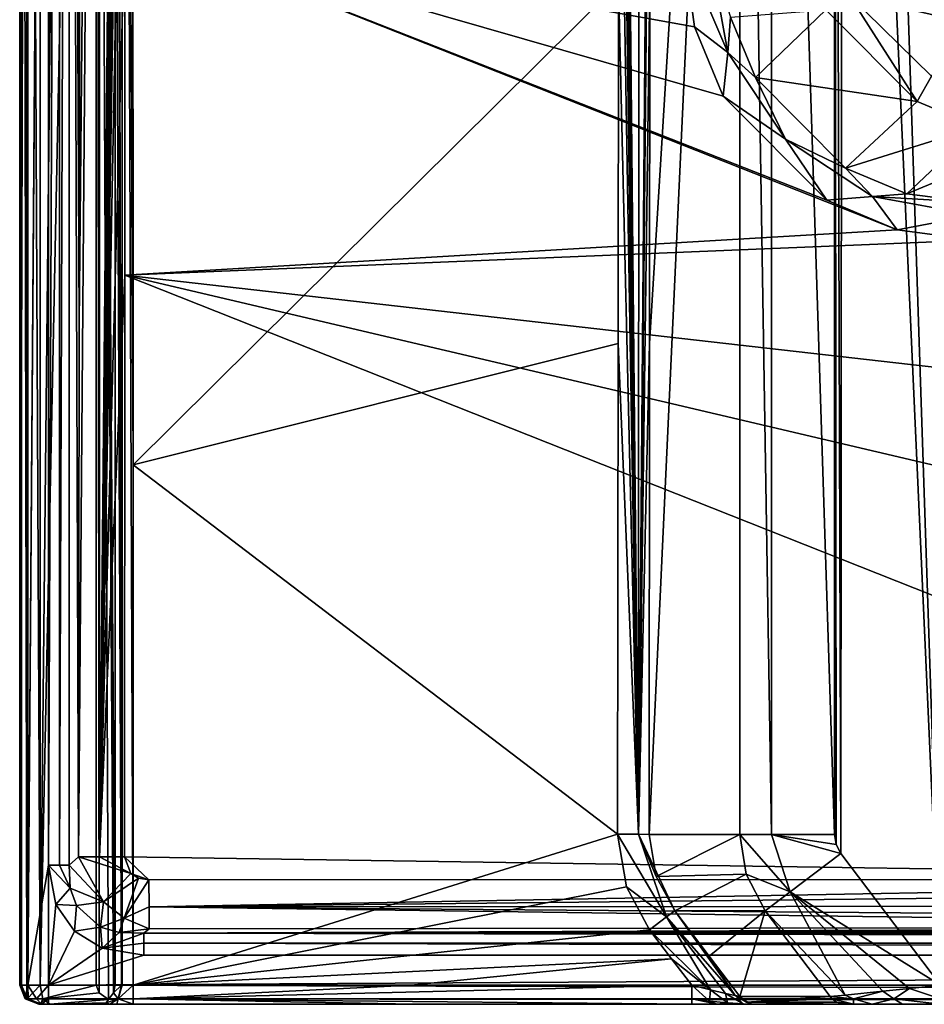
# Model space of a CAD drawing. Units: millimetres. Extents: x -420 to 420, y -10 to 462.
# Drawn here: x -420 to -278, y 0 to 154 of the extents above; entities that cross this region are included whole.
import ezdxf

# ---------------------------------------------------------------- set-up
doc = ezdxf.new("R2010")
doc.units = ezdxf.units.MM
doc.header["$LTSCALE"] = 127.314815
for name, color, linetype in [('16', 7, 'CONTINUOUS'), ('22', 7, 'CONTINUOUS'), ('25', 7, 'CONTINUOUS'), ('26', 7, 'CONTINUOUS'), ('27', 7, 'CONTINUOUS'), ('28', 7, 'CONTINUOUS'), ('29', 7, 'CONTINUOUS'), ('31', 7, 'CONTINUOUS'), ('32', 7, 'CONTINUOUS'), ('36', 7, 'CONTINUOUS'), ('37', 7, 'CONTINUOUS'), ('38', 7, 'CONTINUOUS'), ('44', 7, 'CONTINUOUS'), ('45', 7, 'CONTINUOUS'), ('46', 7, 'CONTINUOUS'), ('47', 7, 'CONTINUOUS'), ('52', 7, 'CONTINUOUS'), ('55', 7, 'CONTINUOUS'), ('59', 7, 'CONTINUOUS'), ('6', 7, 'CONTINUOUS'), ('64', 7, 'CONTINUOUS'), ('65', 7, 'CONTINUOUS'), ('66', 7, 'CONTINUOUS'), ('70', 7, 'CONTINUOUS'), ('71', 7, 'CONTINUOUS'), ('72', 7, 'CONTINUOUS'), ('73', 7, 'CONTINUOUS'), ('74', 7, 'CONTINUOUS'), ('75', 7, 'CONTINUOUS'), ('76', 7, 'CONTINUOUS'), ('77', 7, 'CONTINUOUS'), ('78', 7, 'CONTINUOUS'), ('79', 7, 'CONTINUOUS'), ('80', 7, 'CONTINUOUS'), ('81', 7, 'CONTINUOUS'), ('83', 7, 'CONTINUOUS'), ('84', 7, 'CONTINUOUS'), ('86', 7, 'CONTINUOUS'), ('87', 7, 'CONTINUOUS'), ('88', 7, 'CONTINUOUS'), ('90', 7, 'CONTINUOUS'), ('93', 7, 'CONTINUOUS')]:
    doc.layers.add(name, color=color, linetype=linetype)

msp = doc.modelspace()

# ---------------------------------------------------------------- linework, layer by layer
at = {"layer": '16', "color": 7, "linetype": 'Continuous'}
for points in [[(-308.44, 154.88, 11.96), (-293.49, 156.04, 92.14), (-304.53, 145.43, 11.84), (-308.44, 154.88, 11.96)], [(-293.49, 156.04, 92.14), (-279.15, 141.67, 92.58), (-304.53, 145.43, 11.84), (-293.49, 156.04, 92.14)], [(-304.53, 145.43, 11.84), (-279.15, 141.67, 92.58), (-290.4, 131.22, 11.88), (-304.53, 145.43, 11.84)], [(-279.15, 141.67, 92.58), (-269.61, 137.66, 92.6), (-290.4, 131.22, 11.88), (-279.15, 141.67, 92.58)], [(-290.4, 131.22, 11.88), (-269.61, 137.66, 92.6), (-280.78, 127.19, 12.03), (-290.4, 131.22, 11.88)], [(-269.61, 137.66, 92.6), (-259, 136.21, 92.5), (-280.78, 127.19, 12.03), (-269.61, 137.66, 92.6)], [(-259, 136.21, 92.5), (-270.13, 125.79, 12.28), (-280.78, 127.19, 12.03), (-259, 136.21, 92.5)]]:
    msp.add_3dface(points, dxfattribs=at)
at = {"layer": '22', "color": 7, "linetype": 'Continuous'}
for points in [[(-281.53, 163.33, 104.39), (-272.53, 154.34, 104.86), (-289.77, 158.27, 100.21), (-281.53, 163.33, 104.39)], [(-279.15, 141.67, 92.58), (-293.49, 156.04, 92.14), (-289.77, 158.27, 100.21), (-279.15, 141.67, 92.58)], [(-289.77, 158.27, 100.21), (-272.53, 154.34, 104.86), (-276.91, 145.63, 100.88), (-289.77, 158.27, 100.21)], [(-279.15, 141.67, 92.58), (-289.77, 158.27, 100.21), (-276.91, 145.63, 100.88), (-279.15, 141.67, 92.58)], [(-269.61, 137.66, 92.6), (-279.15, 141.67, 92.58), (-276.91, 145.63, 100.88), (-269.61, 137.66, 92.6)]]:
    msp.add_3dface(points, dxfattribs=at)
at = {"layer": '25', "color": 7, "linetype": 'Continuous'}
for points in [[(-412.25, 21.84, 1.39), (-412.25, 442.73, 1.39), (-410.76, 23.15, 2.94), (-412.25, 21.84, 1.39)], [(-410.76, 23.15, 2.94), (-412.25, 442.73, 1.39), (-410.68, 106.82, 3.03), (-410.76, 23.15, 2.94)], [(-410.68, 106.82, 3.03), (-412.25, 442.73, 1.39), (-410.63, 157.22, 3.08), (-410.68, 106.82, 3.03)]]:
    msp.add_3dface(points, dxfattribs=at)
at = {"layer": '26', "color": 7, "linetype": 'Continuous'}
for points in [[(-420, 446.31, 4.67), (-420, 3, 4.67), (-419.86, 446.18, 8.2), (-420, 446.31, 4.67)], [(-419.86, 446.18, 8.2), (-420, 3, 4.67), (-419.72, 446.04, 11.73), (-419.86, 446.18, 8.2)], [(-419.72, 446.04, 11.73), (-420, 3, 4.67), (-419.72, 444.55, 11.82), (-419.72, 446.04, 11.73)], [(-419.72, 444.55, 11.82), (-420, 3, 4.67), (-419.72, 443.08, 11.85), (-419.72, 444.55, 11.82)], [(-419.72, 443.08, 11.85), (-420, 3, 4.67), (-419.72, 3, 11.85), (-419.72, 443.08, 11.85)]]:
    msp.add_3dface(points, dxfattribs=at)
at = {"layer": '27', "color": 7, "linetype": 'Continuous'}
for points in [[(-416.79, 443.08, 16.78), (-416.79, 3, 16.78), (-412.26, 438.57, 19.47), (-416.79, 443.08, 16.78)], [(-412.26, 438.57, 19.47), (-416.79, 3, 16.78), (-408, 434.33, 22), (-412.26, 438.57, 19.47)], [(-408, 434.33, 22), (-416.79, 3, 16.78), (-408, 3, 22), (-408, 434.33, 22)]]:
    msp.add_3dface(points, dxfattribs=at)
at = {"layer": '28', "color": 7, "linetype": 'Continuous'}
for points in [[(-403.52, 114.39, 6.12), (-403.5, 169.47, 6.17), (-282.31, 121.52, 6.99), (-403.52, 114.39, 6.12)], [(-282.31, 121.52, 6.99), (-403.5, 169.47, 6.17), (-293.35, 126.17, 6.96), (-282.31, 121.52, 6.99)], [(-293.35, 126.17, 6.96), (-403.5, 169.47, 6.17), (-309.59, 142.51, 6.94), (-293.35, 126.17, 6.96)], [(-309.59, 142.51, 6.94), (-403.5, 169.47, 6.17), (-314.1, 153.36, 6.96), (-309.59, 142.51, 6.94)], [(-314.1, 153.36, 6.96), (-403.5, 169.47, 6.17), (-315.7, 165.43, 7), (-314.1, 153.36, 6.96)], [(-270.09, 119.89, 7.05), (-403.52, 114.39, 6.12), (-282.31, 121.52, 6.99), (-270.09, 119.89, 7.05)], [(0, 68.52, 7.02), (-403.52, 114.39, 6.12), (-270.09, 119.89, 7.05), (0, 68.52, 7.02)], [(-403.55, 23.13, 6.03), (-403.52, 114.39, 6.12), (-164.2, 19.6, 6.29), (-403.55, 23.13, 6.03)], [(-164.2, 19.6, 6.29), (-403.52, 114.39, 6.12), (0, 19.61, 6.33), (-164.2, 19.6, 6.29)], [(0, 19.61, 6.33), (-403.52, 114.39, 6.12), (0, 68.52, 7.02), (0, 19.61, 6.33)], [(-402.55, 20.52, 6.03), (-403.55, 23.13, 6.03), (-399.71, 19.51, 6.03), (-402.55, 20.52, 6.03)], [(-399.71, 19.51, 6.03), (-403.55, 23.13, 6.03), (-164.2, 19.6, 6.29), (-399.71, 19.51, 6.03)], [(-401.33, 19.77, 6.03), (-402.55, 20.52, 6.03), (-399.71, 19.51, 6.03), (-401.33, 19.77, 6.03)]]:
    msp.add_3dface(points, dxfattribs=at)
at = {"layer": '29', "color": 7, "linetype": 'Continuous'}
for points in [[(-321.17, 103.68, 24.93), (-321.23, 26.67, 24.49), (-306.99, 334.31, 127.06), (-321.17, 103.68, 24.93)], [(-306.99, 334.31, 127.06), (-321.23, 26.67, 24.49), (-306.99, 26.67, 127.06), (-306.99, 334.31, 127.06)], [(-321.13, 160.19, 25.2), (-321.17, 103.68, 24.93), (-306.99, 334.31, 127.06), (-321.13, 160.19, 25.2)]]:
    msp.add_3dface(points, dxfattribs=at)
at = {"layer": '31', "color": 7, "linetype": 'Continuous'}
for points in [[(-402.19, 84.64, 20.1), (-326.04, 160.21, 20.89), (-402.22, 196.54, 20.21), (-402.19, 84.64, 20.1)], [(-326.09, 103.71, 20.62), (-326.04, 160.21, 20.89), (-402.19, 84.64, 20.1), (-326.09, 103.71, 20.62)], [(-326.17, 26.7, 20.18), (-326.09, 103.71, 20.62), (-402.19, 84.64, 20.1), (-326.17, 26.7, 20.18)], [(-402.17, 3, 20), (-326.17, 26.7, 20.18), (-402.19, 84.64, 20.1), (-402.17, 3, 20)], [(-324.75, 18.42, 20.13), (-326.17, 26.7, 20.18), (-402.17, 3, 20), (-324.75, 18.42, 20.13)], [(-321.14, 11.7, 20.08), (-324.75, 18.42, 20.13), (-402.17, 3, 20), (-321.14, 11.7, 20.08)], [(-317.69, 7.14, 20.05), (-321.14, 11.7, 20.08), (-402.17, 3, 20), (-317.69, 7.14, 20.05)], [(-402.17, 3, 20), (-358.56, 2.99, 20.01), (-317.69, 7.14, 20.05), (-402.17, 3, 20)], [(-314.54, 2.98, 20.02), (-317.69, 7.14, 20.05), (-358.56, 2.99, 20.01), (-314.54, 2.98, 20.02)]]:
    msp.add_3dface(points, dxfattribs=at)
at = {"layer": '32', "color": 7, "linetype": 'Continuous'}
for points in [[(-412.25, 21.84, 1.39), (-410.76, 23.15, 2.94), (-406.84, 16.09, 3.88), (-412.25, 21.84, 1.39)], [(-412.08, 18.24, 1.11), (-412.25, 21.84, 1.39), (-406.84, 16.09, 3.88), (-412.08, 18.24, 1.11)], [(-411.1, 15.52, 0.98), (-412.08, 18.24, 1.11), (-406.84, 16.09, 3.88), (-411.1, 15.52, 0.98)], [(-407.33, 12.11, 1.05), (-411.1, 15.52, 0.98), (-406.84, 16.09, 3.88), (-407.33, 12.11, 1.05)], [(-403.6, 13.51, 3.47), (-407.33, 12.11, 1.05), (-406.84, 16.09, 3.88), (-403.6, 13.51, 3.47)], [(-404.4, 11.26, 1.26), (-407.33, 12.11, 1.05), (-403.6, 13.51, 3.47), (-404.4, 11.26, 1.26)], [(-399.69, 11.86, 2.46), (-404.4, 11.26, 1.26), (-403.6, 13.51, 3.47), (-399.69, 11.86, 2.46)], [(-400.5, 11.15, 1.61), (-404.4, 11.26, 1.26), (-399.69, 11.86, 2.46), (-400.5, 11.15, 1.61)]]:
    msp.add_3dface(points, dxfattribs=at)
at = {"layer": '36', "color": 7, "linetype": 'Continuous'}
for points in [[(400.5, 9.6, 0.42), (-400.5, 11.15, 1.61), (400.5, 11.15, 1.61), (400.5, 9.6, 0.42)], [(-400.5, 11.15, 1.61), (400.5, 9.6, 0.42), (-400.5, 9.6, 0.42), (-400.5, 11.15, 1.61)], [(400.5, 9.6, 0.42), (400.5, 7.7), (-400.5, 9.6, 0.42), (400.5, 9.6, 0.42)], [(-400.5, 9.6, 0.42), (400.5, 7.7), (-400.5, 7.7), (-400.5, 9.6, 0.42)]]:
    msp.add_3dface(points, dxfattribs=at)
at = {"layer": '37', "color": 7, "linetype": 'Continuous'}
for points in [[(-413.73, 21.84, 0.36), (-412.08, 18.24, 1.11), (-415.5, 21.84), (-413.73, 21.84, 0.36)], [(-415.5, 21.84), (-412.08, 18.24, 1.11), (-414.31, 15.64), (-415.5, 21.84)], [(-412.25, 21.84, 1.39), (-412.08, 18.24, 1.11), (-413.73, 21.84, 0.36), (-412.25, 21.84, 1.39)], [(-412.08, 18.24, 1.11), (-411.1, 15.52, 0.98), (-414.31, 15.64), (-412.08, 18.24, 1.11)], [(-414.31, 15.64), (-411.1, 15.52, 0.98), (-411.42, 11.49), (-414.31, 15.64)], [(-411.1, 15.52, 0.98), (-407.33, 12.11, 1.05), (-411.42, 11.49), (-411.1, 15.52, 0.98)], [(-411.42, 11.49), (-407.33, 12.11, 1.05), (-407.03, 8.81), (-411.42, 11.49)], [(-407.33, 12.11, 1.05), (-404.4, 11.26, 1.26), (-407.03, 8.81), (-407.33, 12.11, 1.05)], [(-404.4, 11.26, 1.26), (-400.5, 11.15, 1.61), (-407.03, 8.81), (-404.4, 11.26, 1.26)], [(-400.5, 11.15, 1.61), (-400.5, 9.6, 0.42), (-407.03, 8.81), (-400.5, 11.15, 1.61)], [(-400.5, 9.6, 0.42), (-400.5, 7.7), (-407.03, 8.81), (-400.5, 9.6, 0.42)]]:
    msp.add_3dface(points, dxfattribs=at)
at = {"layer": '38', "color": 7, "linetype": 'Continuous'}
for points in [[(-420, 3, 4.67), (-420, 446.31, 4.67), (-418.77, 446.31, 1.41), (-420, 3, 4.67)], [(-420, 3, 4.67), (-418.77, 446.31, 1.41), (-418.74, 3, 1.38), (-420, 3, 4.67)], [(-418.77, 446.31, 1.41), (-415.5, 446.31), (-418.74, 3, 1.38), (-418.77, 446.31, 1.41)], [(-415.5, 446.31), (-415.5, 442.73), (-418.74, 3, 1.38), (-415.5, 446.31)], [(-415.5, 442.73), (-415.5, 21.84), (-418.74, 3, 1.38), (-415.5, 442.73)], [(-413.73, 21.84, 0.36), (-415.5, 21.84), (-413.73, 442.73, 0.36), (-413.73, 21.84, 0.36)], [(-413.73, 442.73, 0.36), (-415.5, 21.84), (-415.5, 442.73), (-413.73, 442.73, 0.36)], [(-412.25, 442.73, 1.39), (-412.25, 21.84, 1.39), (-413.73, 21.84, 0.36), (-412.25, 442.73, 1.39)], [(-412.25, 442.73, 1.39), (-413.73, 21.84, 0.36), (-413.73, 442.73, 0.36), (-412.25, 442.73, 1.39)], [(-415.5, 21.84), (-415.5, 3), (-418.74, 3, 1.38), (-415.5, 21.84)]]:
    msp.add_3dface(points, dxfattribs=at)
at = {"layer": '44', "color": 7, "linetype": 'Continuous'}
for points in [[(-410.76, 23.15, 2.94), (-410.68, 106.82, 3.03), (-407.46, 441.24, 5.24), (-410.76, 23.15, 2.94)], [(-410.76, 23.15, 2.94), (-407.46, 441.24, 5.24), (-407.47, 23.14, 5.22), (-410.76, 23.15, 2.94)], [(-410.68, 106.82, 3.03), (-410.63, 157.22, 3.08), (-407.46, 441.24, 5.24), (-410.68, 106.82, 3.03)], [(-403.55, 441.26, 6.05), (-403.5, 378.78, 6.17), (-407.47, 23.14, 5.22), (-403.55, 441.26, 6.05)], [(-407.46, 441.24, 5.24), (-403.55, 441.26, 6.05), (-407.47, 23.14, 5.22), (-407.46, 441.24, 5.24)], [(-403.5, 378.78, 6.17), (-403.48, 338.36, 6.22), (-407.47, 23.14, 5.22), (-403.5, 378.78, 6.17)], [(-403.48, 338.36, 6.22), (-403.48, 305.67, 6.23), (-407.47, 23.14, 5.22), (-403.48, 338.36, 6.22)], [(-403.48, 305.67, 6.23), (-403.48, 273.05, 6.23), (-407.47, 23.14, 5.22), (-403.48, 305.67, 6.23)], [(-403.48, 273.05, 6.23), (-403.49, 232.54, 6.21), (-407.47, 23.14, 5.22), (-403.48, 273.05, 6.23)], [(-403.49, 232.54, 6.21), (-403.5, 169.47, 6.17), (-407.47, 23.14, 5.22), (-403.49, 232.54, 6.21)], [(-403.5, 169.47, 6.17), (-403.52, 114.39, 6.12), (-407.47, 23.14, 5.22), (-403.5, 169.47, 6.17)], [(-403.52, 114.39, 6.12), (-403.55, 23.13, 6.03), (-407.47, 23.14, 5.22), (-403.52, 114.39, 6.12)]]:
    msp.add_3dface(points, dxfattribs=at)
at = {"layer": '45', "color": 7, "linetype": 'Continuous'}
for points in [[(-410.76, 23.15, 2.94), (-402.55, 20.52, 6.03), (-406.84, 16.09, 3.88), (-410.76, 23.15, 2.94)], [(-402.55, 20.52, 6.03), (-410.76, 23.15, 2.94), (-407.47, 23.14, 5.22), (-402.55, 20.52, 6.03)], [(-403.55, 23.13, 6.03), (-402.55, 20.52, 6.03), (-407.47, 23.14, 5.22), (-403.55, 23.13, 6.03)], [(-402.55, 20.52, 6.03), (-401.33, 19.77, 6.03), (-406.84, 16.09, 3.88), (-402.55, 20.52, 6.03)], [(-401.33, 19.77, 6.03), (-403.6, 13.51, 3.47), (-406.84, 16.09, 3.88), (-401.33, 19.77, 6.03)], [(-401.33, 19.77, 6.03), (-399.71, 19.51, 6.03), (-403.6, 13.51, 3.47), (-401.33, 19.77, 6.03)], [(-403.6, 13.51, 3.47), (-399.71, 19.51, 6.03), (-399.7, 15.29, 5.09), (-403.6, 13.51, 3.47)], [(-399.69, 11.86, 2.46), (-403.6, 13.51, 3.47), (-399.7, 15.29, 5.09), (-399.69, 11.86, 2.46)]]:
    msp.add_3dface(points, dxfattribs=at)
at = {"layer": '46', "color": 7, "linetype": 'Continuous'}
for points in [[(-399.71, 19.51, 6.03), (-164.2, 19.6, 6.29), (-399.7, 15.29, 5.09), (-399.71, 19.51, 6.03)], [(-164.2, 19.6, 6.29), (0, 19.61, 6.33), (-399.7, 15.29, 5.09), (-164.2, 19.6, 6.29)], [(-399.7, 15.29, 5.09), (0, 19.61, 6.33), (0, 15.48, 5.36), (-399.7, 15.29, 5.09)], [(0, 12.11, 2.76), (-399.7, 15.29, 5.09), (0, 15.48, 5.36), (0, 12.11, 2.76)], [(-399.69, 11.86, 2.46), (-399.7, 15.29, 5.09), (-164.19, 12.08, 2.72), (-399.69, 11.86, 2.46)], [(-164.19, 12.08, 2.72), (-399.7, 15.29, 5.09), (0, 12.11, 2.76), (-164.19, 12.08, 2.72)]]:
    msp.add_3dface(points, dxfattribs=at)
at = {"layer": '47', "color": 7, "linetype": 'Continuous'}
for points in [[(-419.72, 443.08, 11.85), (-419.72, 3, 11.85), (-418.88, 3, 14.69), (-419.72, 443.08, 11.85)], [(-418.88, 443.08, 14.69), (-419.72, 443.08, 11.85), (-418.88, 3, 14.69), (-418.88, 443.08, 14.69)], [(-416.79, 3, 16.78), (-416.79, 443.08, 16.78), (-418.88, 443.08, 14.69), (-416.79, 3, 16.78)], [(-416.79, 3, 16.78), (-418.88, 443.08, 14.69), (-418.88, 3, 14.69), (-416.79, 3, 16.78)]]:
    msp.add_3dface(points, dxfattribs=at)
at = {"layer": '52', "color": 7, "linetype": 'Continuous'}
for points in [[(-405, 435.36, 22), (-405, 225.77, 22), (-404.01, 3, 20.63), (-405, 435.36, 22)], [(-403.89, 435.36, 20.59), (-405, 435.36, 22), (-403.91, 3, 20.56), (-403.89, 435.36, 20.59)], [(-403.91, 3, 20.56), (-405, 435.36, 22), (-404.01, 3, 20.63), (-403.91, 3, 20.56)], [(-402.17, 3, 20), (-403.89, 435.36, 20.59), (-403.91, 3, 20.56), (-402.17, 3, 20)], [(-402.17, 3, 20), (-402.19, 84.64, 20.1), (-403.89, 435.36, 20.59), (-402.17, 3, 20)], [(-402.19, 84.64, 20.1), (-402.22, 196.54, 20.21), (-403.89, 435.36, 20.59), (-402.19, 84.64, 20.1)], [(-405, 225.77, 22), (-405, 3, 22), (-404.01, 3, 20.63), (-405, 225.77, 22)]]:
    msp.add_3dface(points, dxfattribs=at)
at = {"layer": '55', "color": 7, "linetype": 'Continuous'}
for points in [[(-326.02, 348.37, 21.01), (-326, 323.85, 21.11), (-322.89, 26.69, 21.41), (-326.02, 348.37, 21.01)], [(-326.02, 348.37, 21.01), (-322.89, 26.69, 21.41), (-322.76, 348.37, 22.25), (-326.02, 348.37, 21.01)], [(-322.89, 26.69, 21.41), (-321.09, 244.93, 25.47), (-322.76, 348.37, 22.25), (-322.89, 26.69, 21.41)], [(-326, 323.85, 21.11), (-325.99, 307.4, 21.16), (-322.89, 26.69, 21.41), (-326, 323.85, 21.11)], [(-325.99, 307.4, 21.16), (-325.99, 296.86, 21.17), (-322.89, 26.69, 21.41), (-325.99, 307.4, 21.16)], [(-325.99, 296.86, 21.17), (-325.99, 285.1, 21.18), (-322.89, 26.69, 21.41), (-325.99, 296.86, 21.17)], [(-325.99, 285.1, 21.18), (-325.99, 266.63, 21.18), (-322.89, 26.69, 21.41), (-325.99, 285.1, 21.18)], [(-325.99, 266.63, 21.18), (-325.99, 244.94, 21.16), (-322.89, 26.69, 21.41), (-325.99, 266.63, 21.18)], [(-325.99, 244.94, 21.16), (-326, 212.09, 21.08), (-322.89, 26.69, 21.41), (-325.99, 244.94, 21.16)], [(-321.1, 212.08, 25.39), (-321.09, 244.93, 25.47), (-322.89, 26.69, 21.41), (-321.1, 212.08, 25.39)], [(-326, 212.09, 21.08), (-326.04, 160.21, 20.89), (-322.89, 26.69, 21.41), (-326, 212.09, 21.08)], [(-321.13, 160.19, 25.2), (-321.1, 212.08, 25.39), (-322.89, 26.69, 21.41), (-321.13, 160.19, 25.2)], [(-326.04, 160.21, 20.89), (-326.09, 103.71, 20.62), (-322.89, 26.69, 21.41), (-326.04, 160.21, 20.89)], [(-321.17, 103.68, 24.93), (-321.13, 160.19, 25.2), (-322.89, 26.69, 21.41), (-321.17, 103.68, 24.93)], [(-326.09, 103.71, 20.62), (-326.17, 26.7, 20.18), (-322.89, 26.69, 21.41), (-326.09, 103.71, 20.62)], [(-321.23, 26.67, 24.49), (-321.17, 103.68, 24.93), (-322.89, 26.69, 21.41), (-321.23, 26.67, 24.49)]]:
    msp.add_3dface(points, dxfattribs=at)
at = {"layer": '59', "color": 7, "linetype": 'Continuous'}
for points in [[(-314.1, 153.36, 6.96), (-315.7, 165.43, 7), (-308.84, 149.37, 8.27), (-314.1, 153.36, 6.96)], [(-315.7, 165.43, 7), (-311.82, 165.42, 8.47), (-308.84, 149.37, 8.27), (-315.7, 165.43, 7)], [(-311.82, 165.42, 8.47), (-308.44, 154.88, 11.96), (-308.84, 149.37, 8.27), (-311.82, 165.42, 8.47)], [(-308.44, 154.88, 11.96), (-304.53, 145.43, 11.84), (-308.84, 149.37, 8.27), (-308.44, 154.88, 11.96)], [(-309.59, 142.51, 6.94), (-314.1, 153.36, 6.96), (-308.84, 149.37, 8.27), (-309.59, 142.51, 6.94)], [(-309.59, 142.51, 6.94), (-308.84, 149.37, 8.27), (-299.82, 135.74, 8.22), (-309.59, 142.51, 6.94)], [(-308.84, 149.37, 8.27), (-304.53, 145.43, 11.84), (-299.82, 135.74, 8.22), (-308.84, 149.37, 8.27)], [(-304.53, 145.43, 11.84), (-290.4, 131.22, 11.88), (-299.82, 135.74, 8.22), (-304.53, 145.43, 11.84)], [(-293.35, 126.17, 6.96), (-309.59, 142.51, 6.94), (-299.82, 135.74, 8.22), (-293.35, 126.17, 6.96)], [(-299.82, 135.74, 8.22), (-290.4, 131.22, 11.88), (-286.15, 126.76, 8.32), (-299.82, 135.74, 8.22)], [(-293.35, 126.17, 6.96), (-299.82, 135.74, 8.22), (-286.15, 126.76, 8.32), (-293.35, 126.17, 6.96)], [(-290.4, 131.22, 11.88), (-280.78, 127.19, 12.03), (-286.15, 126.76, 8.32), (-290.4, 131.22, 11.88)], [(-282.31, 121.52, 6.99), (-293.35, 126.17, 6.96), (-286.15, 126.76, 8.32), (-282.31, 121.52, 6.99)], [(-280.78, 127.19, 12.03), (-270.13, 125.79, 12.28), (-286.15, 126.76, 8.32), (-280.78, 127.19, 12.03)], [(-270.13, 125.79, 12.28), (-270.11, 123.82, 8.56), (-286.15, 126.76, 8.32), (-270.13, 125.79, 12.28)], [(-270.11, 123.82, 8.56), (-282.31, 121.52, 6.99), (-286.15, 126.76, 8.32), (-270.11, 123.82, 8.56)], [(-270.09, 119.89, 7.05), (-282.31, 121.52, 6.99), (-270.11, 123.82, 8.56), (-270.09, 119.89, 7.05)]]:
    msp.add_3dface(points, dxfattribs=at)
at = {"layer": '6', "color": 7, "linetype": 'Continuous'}
msp.add_3dface([(-272.53, 154.34, 104.86), (-281.53, 163.33, 104.39), (-45.5, 164.1, 114.98), (-272.53, 154.34, 104.86)], dxfattribs=at)
at = {"layer": '64', "color": 7, "linetype": 'Continuous'}
for points in [[(-400.5, 11.15, 1.61), (-164.19, 12.08, 2.72), (0, 12.11, 2.76), (-400.5, 11.15, 1.61)], [(-400.5, 11.15, 1.61), (0, 12.11, 2.76), (164.19, 12.08, 2.72), (-400.5, 11.15, 1.61)], [(-400.5, 11.15, 1.61), (-399.69, 11.86, 2.46), (-164.19, 12.08, 2.72), (-400.5, 11.15, 1.61)], [(399.69, 11.86, 2.46), (-400.5, 11.15, 1.61), (164.19, 12.08, 2.72), (399.69, 11.86, 2.46)], [(400.5, 11.15, 1.61), (-400.5, 11.15, 1.61), (399.69, 11.86, 2.46), (400.5, 11.15, 1.61)]]:
    msp.add_3dface(points, dxfattribs=at)
at = {"layer": '65', "color": 7, "linetype": 'Continuous'}
for points in [[(-408, 434.33, 22), (-408, 3, 22), (-407.52, 1.81, 22), (-408, 434.33, 22)], [(-408, 434.33, 22), (-405, 3, 22), (-405, 225.77, 22), (-408, 434.33, 22)], [(-405, 3, 22), (-408, 434.33, 22), (-405.27, 1.79, 22), (-405, 3, 22)], [(-405.27, 1.79, 22), (-408, 434.33, 22), (-406.04, 0.76, 22), (-405.27, 1.79, 22)], [(-406.04, 0.76, 22), (-408, 434.33, 22), (-407.52, 1.81, 22), (-406.04, 0.76, 22)]]:
    msp.add_3dface(points, dxfattribs=at)
at = {"layer": '66', "color": 7, "linetype": 'Continuous'}
for points in [[(-415.5, 21.84), (-414.31, 15.64), (-415.5, 3), (-415.5, 21.84)], [(-414.31, 15.64), (-411.42, 11.49), (-415.5, 3), (-414.31, 15.64)], [(-411.42, 11.49), (-407.03, 8.81), (-415.5, 3), (-411.42, 11.49)], [(-407.03, 8.81), (-400.5, 7.7), (-415.5, 3), (-407.03, 8.81)], [(-400.5, 7.7), (400.5, 7.7), (-415.5, 3), (-400.5, 7.7)], [(-415.5, 3), (400.5, 7.7), (415.5, 3), (-415.5, 3)]]:
    msp.add_3dface(points, dxfattribs=at)
at = {"layer": '70', "color": 7, "linetype": 'Continuous'}
for points in [[(-405.27, 1.79, 22), (-406.04, 0.76, 22), (-404.55, 0.88, 19.94), (-405.27, 1.79, 22)], [(-404.01, 3, 20.63), (-405, 3, 22), (-405.27, 1.79, 22), (-404.01, 3, 20.63)], [(-404.01, 3, 20.63), (-405.27, 1.79, 22), (-404.55, 0.88, 19.94), (-404.01, 3, 20.63)], [(-402.17, 3, 20), (-403.91, 3, 20.56), (-404.55, 0.88, 19.94), (-402.17, 3, 20)], [(-402.17, 3, 20), (-404.55, 0.88, 19.94), (-402.17, 0.88, 19.12), (-402.17, 3, 20)], [(-403.91, 3, 20.56), (-404.01, 3, 20.63), (-404.55, 0.88, 19.94), (-403.91, 3, 20.56)], [(-406.45, 0.25, 20.83), (-406.82, 0, 19.21), (-405.85, 0, 18.26), (-406.45, 0.25, 20.83)], [(-406.04, 0.76, 22), (-406.45, 0.25, 20.83), (-404.55, 0.88, 19.94), (-406.04, 0.76, 22)], [(-404.55, 0.88, 19.94), (-406.45, 0.25, 20.83), (-405.85, 0, 18.26), (-404.55, 0.88, 19.94)], [(-404.55, 0.88, 19.94), (-405.85, 0, 18.26), (-404.74, 0, 17.58), (-404.55, 0.88, 19.94)], [(-404.55, 0.88, 19.94), (-404.74, 0, 17.58), (-402.17, 0, 17), (-404.55, 0.88, 19.94)], [(-402.17, 0.88, 19.12), (-404.55, 0.88, 19.94), (-402.17, 0, 17), (-402.17, 0.88, 19.12)]]:
    msp.add_3dface(points, dxfattribs=at)
at = {"layer": '71', "color": 7, "linetype": 'Continuous'}
for points in [[(-358.56, 2.99, 20.01), (-402.17, 3, 20), (-402.17, 0.88, 19.12), (-358.56, 2.99, 20.01)], [(-314.54, 2.98, 20.02), (-358.56, 2.99, 20.01), (-402.17, 0.88, 19.12), (-314.54, 2.98, 20.02)], [(-314.54, 2.98, 20.02), (-402.17, 0.88, 19.12), (-314.54, 0.87, 19.14), (-314.54, 2.98, 20.02)], [(-402.17, 0.88, 19.12), (-402.17, 0, 17), (-358.3, 0, 17.01), (-402.17, 0.88, 19.12)], [(-314.54, 0.87, 19.14), (-402.17, 0.88, 19.12), (-314.54, 0, 17.02), (-314.54, 0.87, 19.14)], [(-314.54, 0, 17.02), (-402.17, 0.88, 19.12), (-358.3, 0, 17.01), (-314.54, 0, 17.02)]]:
    msp.add_3dface(points, dxfattribs=at)
at = {"layer": '72', "color": 7, "linetype": 'Continuous'}
for points in [[(-408, 3, 22), (-416.79, 3, 16.78), (-416.34, 0.88, 16.02), (-408, 3, 22)], [(-407.52, 1.81, 22), (-408, 3, 22), (-416.34, 0.88, 16.02), (-407.52, 1.81, 22)], [(-406.04, 0.76, 22), (-407.52, 1.81, 22), (-416.34, 0.88, 16.02), (-406.04, 0.76, 22)], [(-415.25, 0, 14.2), (-406.04, 0.76, 22), (-416.34, 0.88, 16.02), (-415.25, 0, 14.2)], [(-406.45, 0.25, 20.83), (-406.04, 0.76, 22), (-415.25, 0, 14.2), (-406.45, 0.25, 20.83)], [(-406.82, 0, 19.21), (-406.45, 0.25, 20.83), (-415.25, 0, 14.2), (-406.82, 0, 19.21)]]:
    msp.add_3dface(points, dxfattribs=at)
at = {"layer": '73', "color": 7, "linetype": 'Continuous'}
for points in [[(-418.88, 3, 14.69), (-419.72, 3, 11.85), (-418.84, 0.88, 11.82), (-418.88, 3, 14.69)], [(-416.79, 3, 16.78), (-418.88, 3, 14.69), (-418.84, 0.88, 11.82), (-416.79, 3, 16.78)], [(-416.34, 0.88, 16.02), (-416.79, 3, 16.78), (-418.84, 0.88, 11.82), (-416.34, 0.88, 16.02)], [(-416.72, 0, 11.73), (-416.34, 0.88, 16.02), (-418.84, 0.88, 11.82), (-416.72, 0, 11.73)], [(-416.3, 0, 13.15), (-416.34, 0.88, 16.02), (-416.72, 0, 11.73), (-416.3, 0, 13.15)], [(-415.25, 0, 14.2), (-416.34, 0.88, 16.02), (-416.3, 0, 13.15), (-415.25, 0, 14.2)]]:
    msp.add_3dface(points, dxfattribs=at)
at = {"layer": '74', "color": 7, "linetype": 'Continuous'}
for points in [[(-419.72, 3, 11.85), (-420, 3, 4.67), (-419.12, 0.88, 4.64), (-419.72, 3, 11.85)], [(-418.84, 0.88, 11.82), (-419.72, 3, 11.85), (-419.12, 0.88, 4.64), (-418.84, 0.88, 11.82)], [(-417, 0, 4.56), (-418.84, 0.88, 11.82), (-419.12, 0.88, 4.64), (-417, 0, 4.56)], [(-416.72, 0, 11.73), (-418.84, 0.88, 11.82), (-417, 0, 4.56), (-416.72, 0, 11.73)]]:
    msp.add_3dface(points, dxfattribs=at)
at = {"layer": '75', "color": 7, "linetype": 'Continuous'}
for points in [[(-420, 3, 4.67), (-418.74, 3, 1.38), (-419.12, 0.88, 4.64), (-420, 3, 4.67)], [(-419.12, 0.88, 4.64), (-418.74, 3, 1.38), (-418.68, 0.88, 2.77), (-419.12, 0.88, 4.64)], [(-418.74, 3, 1.38), (-415.5, 3), (-417.35, 0.88, 1.39), (-418.74, 3, 1.38)], [(-418.74, 3, 1.38), (-417.35, 0.88, 1.39), (-418.68, 0.88, 2.77), (-418.74, 3, 1.38)], [(-415.5, 3), (-415.5, 0.88, 0.88), (-417.35, 0.88, 1.39), (-415.5, 3)], [(-417, 0, 4.56), (-419.12, 0.88, 4.64), (-418.68, 0.88, 2.77), (-417, 0, 4.56)], [(-417, 0, 4.56), (-418.68, 0.88, 2.77), (-416.58, 0, 3.46), (-417, 0, 4.56)], [(-418.68, 0.88, 2.77), (-417.35, 0.88, 1.39), (-416.58, 0, 3.46), (-418.68, 0.88, 2.77)], [(-417.35, 0.88, 1.39), (-415.5, 0.88, 0.88), (-416.58, 0, 3.46), (-417.35, 0.88, 1.39)], [(-415.5, 0.88, 0.88), (-415.5, 0, 3), (-416.58, 0, 3.46), (-415.5, 0.88, 0.88)]]:
    msp.add_3dface(points, dxfattribs=at)
at = {"layer": '76', "color": 7, "linetype": 'Continuous'}
for points in [[(-415.5, 0.88, 0.88), (-415.5, 3), (415.5, 0.88, 0.88), (-415.5, 0.88, 0.88)], [(415.5, 0.88, 0.88), (-415.5, 3), (415.5, 3), (415.5, 0.88, 0.88)], [(-415.5, 0, 3), (-415.5, 0.88, 0.88), (415.5, 0, 3), (-415.5, 0, 3)], [(415.5, 0, 3), (-415.5, 0.88, 0.88), (415.5, 0.88, 0.88), (415.5, 0, 3)]]:
    msp.add_3dface(points, dxfattribs=at)
at = {"layer": '77', "color": 7, "linetype": 'Continuous'}
for points in [[(-317.18, 14.67, 24.53), (-311.79, 7.54, 24.49), (-303.01, 14.67, 126.65), (-317.18, 14.67, 24.53)], [(-311.79, 7.54, 24.49), (-307, 1.2, 24.44), (-303.01, 14.67, 126.65), (-311.79, 7.54, 24.49)], [(-303.01, 14.67, 126.65), (-307, 1.2, 24.44), (-292.82, 1.2, 126.65), (-303.01, 14.67, 126.65)]]:
    msp.add_3dface(points, dxfattribs=at)
at = {"layer": '78', "color": 7, "linetype": 'Continuous'}
for points in [[(-306.99, 26.67, 127.06), (-321.23, 26.67, 24.49), (-320.09, 20.04, 24.48), (-306.99, 26.67, 127.06)], [(-306.99, 26.67, 127.06), (-320.09, 20.04, 24.48), (-306.01, 20.44, 126.96), (-306.99, 26.67, 127.06)], [(-320.09, 20.04, 24.48), (-317.18, 14.67, 24.53), (-306.01, 20.44, 126.96), (-320.09, 20.04, 24.48)], [(-317.18, 14.67, 24.53), (-303.01, 14.67, 126.65), (-306.01, 20.44, 126.96), (-317.18, 14.67, 24.53)]]:
    msp.add_3dface(points, dxfattribs=at)
at = {"layer": '79', "color": 7, "linetype": 'Continuous'}
for points in [[(-275.48, 3, 140), (-291.13, 23.67, 140), (-299.1, 17.63, 136.17), (-275.48, 3, 140)], [(-303.01, 14.67, 126.65), (-290.47, 1.44, 132.66), (-299.1, 17.63, 136.17), (-303.01, 14.67, 126.65)], [(-280.33, 2.5, 139.41), (-275.48, 3, 140), (-299.1, 17.63, 136.17), (-280.33, 2.5, 139.41)], [(-284.53, 2.06, 137.82), (-280.33, 2.5, 139.41), (-299.1, 17.63, 136.17), (-284.53, 2.06, 137.82)], [(-290.47, 1.44, 132.66), (-284.53, 2.06, 137.82), (-299.1, 17.63, 136.17), (-290.47, 1.44, 132.66)], [(-303.01, 14.67, 126.65), (-292.82, 1.2, 126.65), (-290.47, 1.44, 132.66), (-303.01, 14.67, 126.65)]]:
    msp.add_3dface(points, dxfattribs=at)
at = {"layer": '80', "color": 7, "linetype": 'Continuous'}
for points in [[(-306.99, 26.67, 127.06), (-306.01, 20.44, 126.96), (-299.1, 17.63, 136.17), (-306.99, 26.67, 127.06)], [(-306.99, 26.67, 127.06), (-299.1, 17.63, 136.17), (-301.99, 26.67, 136.31), (-306.99, 26.67, 127.06)], [(-291.13, 23.67, 140), (-291.88, 25.09, 140), (-301.99, 26.67, 136.31), (-291.13, 23.67, 140)], [(-299.1, 17.63, 136.17), (-291.13, 23.67, 140), (-301.99, 26.67, 136.31), (-299.1, 17.63, 136.17)], [(-291.88, 25.09, 140), (-292.14, 26.67, 140), (-301.99, 26.67, 136.31), (-291.88, 25.09, 140)], [(-306.01, 20.44, 126.96), (-303.01, 14.67, 126.65), (-299.1, 17.63, 136.17), (-306.01, 20.44, 126.96)]]:
    msp.add_3dface(points, dxfattribs=at)
at = {"layer": '81', "color": 7, "linetype": 'Continuous'}
for points in [[(-306.99, 334.31, 127.06), (-306.99, 26.67, 127.06), (-301.99, 26.67, 136.31), (-306.99, 334.31, 127.06)], [(-306.99, 334.31, 127.06), (-301.99, 26.67, 136.31), (-301.99, 334.31, 136.31), (-306.99, 334.31, 127.06)], [(-292.14, 26.67, 140), (-292.14, 334.31, 140), (-301.99, 334.31, 136.31), (-292.14, 26.67, 140)], [(-301.99, 26.67, 136.31), (-292.14, 26.67, 140), (-301.99, 334.31, 136.31), (-301.99, 26.67, 136.31)]]:
    msp.add_3dface(points, dxfattribs=at)
at = {"layer": '83', "color": 7, "linetype": 'Continuous'}
for points in [[(-317.18, 14.67, 24.53), (-318.49, 13.7, 21.37), (-307.71, 1.36, 22.82), (-317.18, 14.67, 24.53)], [(-317.18, 14.67, 24.53), (-307.71, 1.36, 22.82), (-311.79, 7.54, 24.49), (-317.18, 14.67, 24.53)], [(-318.49, 13.7, 21.37), (-321.14, 11.7, 20.08), (-311.57, 2.27, 20.41), (-318.49, 13.7, 21.37)], [(-307.71, 1.36, 22.82), (-318.49, 13.7, 21.37), (-309.21, 1.72, 21.44), (-307.71, 1.36, 22.82)], [(-309.21, 1.72, 21.44), (-318.49, 13.7, 21.37), (-311.57, 2.27, 20.41), (-309.21, 1.72, 21.44)], [(-321.14, 11.7, 20.08), (-317.69, 7.14, 20.05), (-311.57, 2.27, 20.41), (-321.14, 11.7, 20.08)], [(-317.69, 7.14, 20.05), (-314.54, 2.98, 20.02), (-311.57, 2.27, 20.41), (-317.69, 7.14, 20.05)], [(-307, 1.2, 24.44), (-311.79, 7.54, 24.49), (-307.71, 1.36, 22.82), (-307, 1.2, 24.44)]]:
    msp.add_3dface(points, dxfattribs=at)
at = {"layer": '84', "color": 7, "linetype": 'Continuous'}
for points in [[(-326.17, 26.7, 20.18), (-324.75, 18.42, 20.13), (-318.49, 13.7, 21.37), (-326.17, 26.7, 20.18)], [(-322.89, 26.69, 21.41), (-326.17, 26.7, 20.18), (-318.49, 13.7, 21.37), (-322.89, 26.69, 21.41)], [(-321.23, 26.67, 24.49), (-322.89, 26.69, 21.41), (-320.09, 20.04, 24.48), (-321.23, 26.67, 24.49)], [(-322.89, 26.69, 21.41), (-317.18, 14.67, 24.53), (-320.09, 20.04, 24.48), (-322.89, 26.69, 21.41)], [(-317.18, 14.67, 24.53), (-322.89, 26.69, 21.41), (-318.49, 13.7, 21.37), (-317.18, 14.67, 24.53)], [(-324.75, 18.42, 20.13), (-321.14, 11.7, 20.08), (-318.49, 13.7, 21.37), (-324.75, 18.42, 20.13)]]:
    msp.add_3dface(points, dxfattribs=at)
at = {"layer": '86', "color": 7, "linetype": 'Continuous'}
for points in [[(-284.53, 2.06, 137.82), (-290.47, 1.44, 132.66), (-289.13, 0.88, 133.58), (-284.53, 2.06, 137.82)], [(-282.83, 0.88, 137.77), (-284.53, 2.06, 137.82), (-289.13, 0.88, 133.58), (-282.83, 0.88, 137.77)], [(-280.33, 2.5, 139.41), (-284.53, 2.06, 137.82), (-282.83, 0.88, 137.77), (-280.33, 2.5, 139.41)], [(-275.48, 0.88, 139.12), (-280.33, 2.5, 139.41), (-282.83, 0.88, 137.77), (-275.48, 0.88, 139.12)], [(-275.48, 3, 140), (-280.33, 2.5, 139.41), (-275.48, 0.88, 139.12), (-275.48, 3, 140)], [(-290.47, 1.44, 132.66), (-292.82, 1.2, 126.65), (-289.13, 0.88, 133.58), (-290.47, 1.44, 132.66)], [(-289.13, 0.88, 133.58), (-292.82, 1.2, 126.65), (-292.54, 0.88, 126.61), (-289.13, 0.88, 133.58)], [(-289.13, 0.88, 133.58), (-292.54, 0.88, 126.61), (-289.16, 0, 130.01), (-289.13, 0.88, 133.58)], [(-289.16, 0, 130.01), (-292.54, 0.88, 126.61), (-291.77, 0.32, 126.5), (-289.16, 0, 130.01)], [(-290.44, 0, 126.32), (-289.16, 0, 130.01), (-291.77, 0.32, 126.5), (-290.44, 0, 126.32)], [(-286.2, 0, 133.42), (-289.13, 0.88, 133.58), (-289.16, 0, 130.01), (-286.2, 0, 133.42)], [(-282.83, 0.88, 137.77), (-289.13, 0.88, 133.58), (-286.2, 0, 133.42), (-282.83, 0.88, 137.77)], [(-281.47, 0, 136.01), (-282.83, 0.88, 137.77), (-286.2, 0, 133.42), (-281.47, 0, 136.01)], [(-275.48, 0.88, 139.12), (-282.83, 0.88, 137.77), (-275.48, 0, 137), (-275.48, 0.88, 139.12)], [(-275.48, 0, 137), (-282.83, 0.88, 137.77), (-281.47, 0, 136.01), (-275.48, 0, 137)]]:
    msp.add_3dface(points, dxfattribs=at)
at = {"layer": '87', "color": 7, "linetype": 'Continuous'}
for points in [[(-292.82, 1.2, 126.65), (-307, 1.2, 24.44), (-305.95, 0.32, 24.29), (-292.82, 1.2, 126.65)], [(-292.54, 0.88, 126.61), (-292.82, 1.2, 126.65), (-305.95, 0.32, 24.29), (-292.54, 0.88, 126.61)], [(-291.77, 0.32, 126.5), (-292.54, 0.88, 126.61), (-305.95, 0.32, 24.29), (-291.77, 0.32, 126.5)], [(-305.05, 0.03, 24.17), (-291.77, 0.32, 126.5), (-305.95, 0.32, 24.29), (-305.05, 0.03, 24.17)], [(-304.62, 0, 24.11), (-291.77, 0.32, 126.5), (-305.05, 0.03, 24.17), (-304.62, 0, 24.11)], [(-290.44, 0, 126.32), (-291.77, 0.32, 126.5), (-304.62, 0, 24.11), (-290.44, 0, 126.32)]]:
    msp.add_3dface(points, dxfattribs=at)
at = {"layer": '88', "color": 7, "linetype": 'Continuous'}
for points in [[(-314.54, 2.98, 20.02), (-314.54, 0.87, 19.14), (-311.75, 0.5, 19.05), (-314.54, 2.98, 20.02)], [(-311.57, 2.27, 20.41), (-314.54, 2.98, 20.02), (-311.75, 0.5, 19.05), (-311.57, 2.27, 20.41)], [(-311.57, 2.27, 20.41), (-311.75, 0.5, 19.05), (-308.94, 0.23, 19.74), (-311.57, 2.27, 20.41)], [(-309.21, 1.72, 21.44), (-311.57, 2.27, 20.41), (-308.94, 0.23, 19.74), (-309.21, 1.72, 21.44)], [(-307.71, 1.36, 22.82), (-309.21, 1.72, 21.44), (-306.46, 0.08, 21.42), (-307.71, 1.36, 22.82)], [(-309.21, 1.72, 21.44), (-308.94, 0.23, 19.74), (-306.46, 0.08, 21.42), (-309.21, 1.72, 21.44)], [(-314.54, 0.87, 19.14), (-314.54, 0, 17.02), (-310.56, 0, 17.68), (-314.54, 0.87, 19.14)], [(-311.75, 0.5, 19.05), (-314.54, 0.87, 19.14), (-310.56, 0, 17.68), (-311.75, 0.5, 19.05)], [(-308.94, 0.23, 19.74), (-311.75, 0.5, 19.05), (-310.56, 0, 17.68), (-308.94, 0.23, 19.74)], [(-307.42, 0, 19.4), (-308.94, 0.23, 19.74), (-310.56, 0, 17.68), (-307.42, 0, 19.4)], [(-306.46, 0.08, 21.42), (-308.94, 0.23, 19.74), (-307.42, 0, 19.4), (-306.46, 0.08, 21.42)], [(-307, 1.2, 24.44), (-307.71, 1.36, 22.82), (-305.95, 0.32, 24.29), (-307, 1.2, 24.44)], [(-307.71, 1.36, 22.82), (-305.05, 0.03, 24.17), (-305.95, 0.32, 24.29), (-307.71, 1.36, 22.82)], [(-305.05, 0.03, 24.17), (-307.71, 1.36, 22.82), (-306.46, 0.08, 21.42), (-305.05, 0.03, 24.17)], [(-305.47, 0, 21.67), (-306.46, 0.08, 21.42), (-307.42, 0, 19.4), (-305.47, 0, 21.67)], [(-304.62, 0, 24.11), (-305.05, 0.03, 24.17), (-306.46, 0.08, 21.42), (-304.62, 0, 24.11)], [(-304.62, 0, 24.11), (-306.46, 0.08, 21.42), (-305.47, 0, 21.67), (-304.62, 0, 24.11)]]:
    msp.add_3dface(points, dxfattribs=at)
at = {"layer": '90', "color": 7, "linetype": 'Continuous'}
for points in [[(-416.72, 0, 11.73), (-417, 0, 4.56), (-416.58, 0, 3.46), (-416.72, 0, 11.73)], [(-416.3, 0, 13.15), (-416.72, 0, 11.73), (-416.58, 0, 3.46), (-416.3, 0, 13.15)], [(-415.5, 0, 3), (-416.3, 0, 13.15), (-416.58, 0, 3.46), (-415.5, 0, 3)], [(-415.25, 0, 14.2), (-416.3, 0, 13.15), (-415.5, 0, 3), (-415.25, 0, 14.2)], [(-415.25, 0, 14.2), (-415.5, 0, 3), (415.5, 0, 3), (-415.25, 0, 14.2)], [(-405.85, 0, 18.26), (-406.82, 0, 19.21), (-415.25, 0, 14.2), (-405.85, 0, 18.26)], [(-404.74, 0, 17.58), (-405.85, 0, 18.26), (-415.25, 0, 14.2), (-404.74, 0, 17.58)], [(-402.17, 0, 17), (-404.74, 0, 17.58), (-415.25, 0, 14.2), (-402.17, 0, 17)], [(-402.17, 0, 17), (-415.25, 0, 14.2), (415.5, 0, 3), (-402.17, 0, 17)], [(-358.3, 0, 17.01), (-402.17, 0, 17), (415.5, 0, 3), (-358.3, 0, 17.01)], [(-314.54, 0, 17.02), (-358.3, 0, 17.01), (415.5, 0, 3), (-314.54, 0, 17.02)], [(-314.54, 0, 17.02), (415.5, 0, 3), (-310.56, 0, 17.68), (-314.54, 0, 17.02)], [(415.5, 0, 3), (-307.42, 0, 19.4), (-310.56, 0, 17.68), (415.5, 0, 3)], [(415.5, 0, 3), (-305.47, 0, 21.67), (-307.42, 0, 19.4), (415.5, 0, 3)], [(415.5, 0, 3), (-304.62, 0, 24.11), (-305.47, 0, 21.67), (415.5, 0, 3)], [(-304.62, 0, 24.11), (415.5, 0, 3), (314.54, 0, 17.02), (-304.62, 0, 24.11)], [(-290.44, 0, 126.32), (-304.62, 0, 24.11), (310.56, 0, 17.68), (-290.44, 0, 126.32)], [(310.56, 0, 17.68), (-304.62, 0, 24.11), (314.54, 0, 17.02), (310.56, 0, 17.68)], [(-289.16, 0, 130.01), (-290.44, 0, 126.32), (310.56, 0, 17.68), (-289.16, 0, 130.01)], [(-286.2, 0, 133.42), (-289.16, 0, 130.01), (310.56, 0, 17.68), (-286.2, 0, 133.42)], [(-281.47, 0, 136.01), (-286.2, 0, 133.42), (310.56, 0, 17.68), (-281.47, 0, 136.01)], [(-275.48, 0, 137), (-281.47, 0, 136.01), (310.56, 0, 17.68), (-275.48, 0, 137)]]:
    msp.add_3dface(points, dxfattribs=at)
at = {"layer": '93', "linetype": 'Continuous'}
for points in [[(-287.12, 353.18, 140), (-275.48, 3, 140), (-273.45, 366.88, 140), (-287.12, 353.18, 140)], [(-290.86, 344.11, 140), (-275.48, 3, 140), (-287.12, 353.18, 140), (-290.86, 344.11, 140)], [(-292.14, 334.31, 140), (-291.13, 23.67, 140), (-290.86, 344.11, 140), (-292.14, 334.31, 140)], [(-291.13, 23.67, 140), (-275.48, 3, 140), (-290.86, 344.11, 140), (-291.13, 23.67, 140)], [(-291.88, 25.09, 140), (-291.13, 23.67, 140), (-292.14, 334.31, 140), (-291.88, 25.09, 140)], [(-292.14, 26.67, 140), (-291.88, 25.09, 140), (-292.14, 334.31, 140), (-292.14, 26.67, 140)]]:
    msp.add_3dface(points, dxfattribs=at)

doc.saveas('drawing.dxf')
